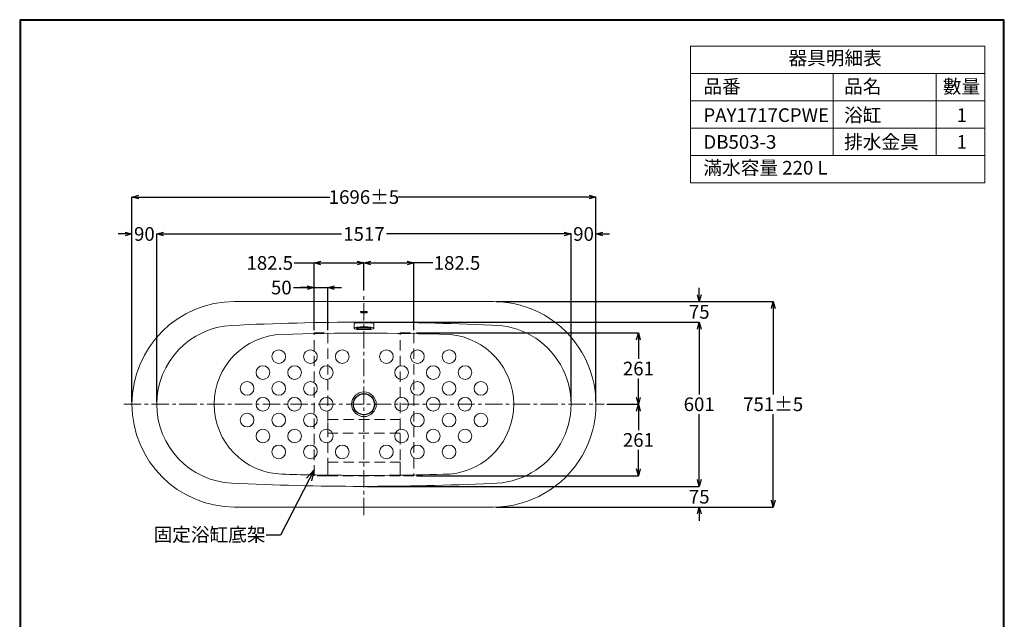
# Model space of a CAD drawing. Units: millimetres. Extents: x -898 to 2702, y 4116 to 9282.
# Drawn here: x -898 to 2702, y 7091 to 9282 of the extents above; entities that cross this region are included whole.
import ezdxf
from ezdxf import colors
from ezdxf.entities.mleader import LeaderData, LeaderLine
from ezdxf.math import Vec2, Vec3

# ---------------------------------------------------------------- set-up
doc = ezdxf.new("R2010")
doc.units = ezdxf.units.MM
doc.linetypes.add('CENTER', pattern=[50.8, 31.75, -6.35, 6.35, -6.35])
doc.linetypes.add('DASHED', pattern=[19.05, 12.7, -6.35])
doc.layers.add('中心線', color=2, linetype='CENTER', lineweight=5)
doc.layers.add('標註線', color=7, linetype='Continuous', lineweight=9)
doc.layers.add('繪圖線', color=7, linetype='Continuous')
doc.layers.get('0').off()
doc.styles.get("Standard").update_dxf_attribs({"font": 'msjh.ttf', "height": 50})
doc.dimstyles.get("Standard").update_dxf_attribs({"dimtxt": 50, "dimasz": 25, "dimexe": 0, "dimexo": 10, "dimgap": 10, "dimtad": 0, "dimtih": 1, "dimtoh": 1, "dimdec": 1, "dimdsep": 46, "dimtxsty": 'Standard', "dimblk": 'OPEN30', "dimcen": 0.09, "dimadec": 0, "dimazin": 2, "dimtfac": 1, "dimtdec": 1, "dimtofl": 0, "dimtmove": 1, "dimatfit": 3, "dimldrblk": 'OPEN30', "dimfxl": 0, "dimtolj": 1, "dimtzin": 0, "dimarcsym": 0})

# ---------------------------------------------------------------- blocks, each defined once
blk = doc.blocks.new('_Open30')
at = {"color": 0, "linetype": 'ByBlock', "lineweight": -2}
for p, q in [((-1, 0.268), (0, 0)), ((0, 0), (-1, -0.268)), ((0, 0), (-1, 0))]:
    blk.add_line(p, q, dxfattribs=at)
blk = doc.blocks.new('*D8')
at = {"layer": 'Defpoints', "color": 0}
for p in [(1209.2, 8633.8), (-487.3, 7876.5), (1209.2, 7876.3)]:
    blk.add_point(p, dxfattribs=at)
at = {"layer": '標註線', "color": 0, "lineweight": -2}
for p, q in [((-487.3, 7886.5), (-487.3, 8633.8)), ((-462.3, 8633.8), (236.1, 8633.8)), ((1184.2, 8633.8), (485.8, 8633.8)), ((1209.2, 7886.3), (1209.2, 8633.8))]:
    blk.add_line(p, q, dxfattribs=at)
at = {"layer": '標註線', "color": 0, "lineweight": -2, "xscale": 25, "yscale": 25, "zscale": 25, "rotation": 180}
blk.add_blockref('_Open30', (-487.3, 8633.8), dxfattribs=at)
at = {"layer": '標註線', "color": 0, "lineweight": -2, "xscale": 25, "yscale": 25, "zscale": 25}
blk.add_blockref('_Open30', (1209.2, 8633.8), dxfattribs=at)
at = {"layer": '標註線', "color": 0, "insert": (360.9, 8633.8), "char_height": 50, "attachment_point": 5}
blk.add_mtext('\\A1;1696%%P5', dxfattribs=at)
blk = doc.blocks.new('*D9')
at = {"layer": 'Defpoints', "color": 0}
for p in [(-487.3, 8498.8), (-487.3, 8333.2), (-396.6, 7876.5)]:
    blk.add_point(p, dxfattribs=at)
at = {"layer": '標註線', "color": 0, "lineweight": -2}
for p, q in [((-512.3, 8498.8), (-537.3, 8498.8)), ((-487.3, 8343.2), (-487.3, 8498.8)), ((-396.6, 7886.5), (-396.6, 8498.8)), ((-371.6, 8498.8), (-346.6, 8498.8))]:
    blk.add_line(p, q, dxfattribs=at)
at = {"layer": '標註線', "color": 0, "lineweight": -2, "xscale": 25, "yscale": 25, "zscale": 25}
blk.add_blockref('_Open30', (-487.3, 8498.8), dxfattribs=at)
at = {"layer": '標註線', "color": 0, "lineweight": -2, "xscale": 25, "yscale": 25, "zscale": 25, "rotation": 180}
blk.add_blockref('_Open30', (-396.6, 8498.8), dxfattribs=at)
at = {"layer": '標註線', "color": 0, "insert": (-441.9, 8498.8), "char_height": 50, "attachment_point": 5}
blk.add_mtext('\\A1;90', dxfattribs=at)
blk = doc.blocks.new('*D10')
at = {"layer": 'Defpoints', "color": 0}
for p in [(1118.4, 8498.8), (-396.6, 8183.5), (1118.4, 7876.5)]:
    blk.add_point(p, dxfattribs=at)
at = {"layer": '標註線', "color": 0, "lineweight": -2}
for p, q in [((-396.6, 8193.5), (-396.6, 8498.8)), ((-371.6, 8498.8), (278.9, 8498.8)), ((1093.4, 8498.8), (443, 8498.8)), ((1118.4, 7886.5), (1118.4, 8498.8))]:
    blk.add_line(p, q, dxfattribs=at)
at = {"layer": '標註線', "color": 0, "lineweight": -2, "xscale": 25, "yscale": 25, "zscale": 25, "rotation": 180}
blk.add_blockref('_Open30', (-396.6, 8498.8), dxfattribs=at)
at = {"layer": '標註線', "color": 0, "lineweight": -2, "xscale": 25, "yscale": 25, "zscale": 25}
blk.add_blockref('_Open30', (1118.4, 8498.8), dxfattribs=at)
at = {"layer": '標註線', "color": 0, "insert": (360.9, 8498.8), "char_height": 50, "attachment_point": 5}
blk.add_mtext('\\A1;1517', dxfattribs=at)
blk = doc.blocks.new('*D11')
at = {"layer": 'Defpoints', "color": 0}
for p in [(1209.2, 8498.8), (1209.2, 8333.1), (1118.4, 8183.5)]:
    blk.add_point(p, dxfattribs=at)
at = {"layer": '標註線', "color": 0, "lineweight": -2}
for p, q in [((1093.4, 8498.8), (1068.4, 8498.8)), ((1118.4, 8193.5), (1118.4, 8498.8)), ((1209.2, 8343.1), (1209.2, 8498.8)), ((1234.2, 8498.8), (1259.2, 8498.8))]:
    blk.add_line(p, q, dxfattribs=at)
at = {"layer": '標註線', "color": 0, "lineweight": -2, "xscale": 25, "yscale": 25, "zscale": 25}
blk.add_blockref('_Open30', (1118.4, 8498.8), dxfattribs=at)
at = {"layer": '標註線', "color": 0, "lineweight": -2, "xscale": 25, "yscale": 25, "zscale": 25, "rotation": 180}
blk.add_blockref('_Open30', (1209.2, 8498.8), dxfattribs=at)
at = {"layer": '標註線', "color": 0, "insert": (1163.8, 8498.8), "char_height": 50, "attachment_point": 5}
blk.add_mtext('\\A1;90', dxfattribs=at)
blk = doc.blocks.new('*D12')
at = {"layer": 'Defpoints', "color": 0}
for p in [(360.9, 8392.9), (360.9, 8282), (178.4, 8137.5)]:
    blk.add_point(p, dxfattribs=at)
at = {"layer": '標註線', "color": 0, "lineweight": -2}
for p, q in [((105.6, 8392.9), (178.4, 8392.9)), ((178.4, 8147.5), (178.4, 8392.9)), ((203.4, 8392.9), (335.9, 8392.9)), ((360.9, 8292), (360.9, 8392.9))]:
    blk.add_line(p, q, dxfattribs=at)
at = {"layer": '標註線', "color": 0, "lineweight": -2, "xscale": 25, "yscale": 25, "zscale": 25, "rotation": 180}
blk.add_blockref('_Open30', (178.4, 8392.9), dxfattribs=at)
at = {"layer": '標註線', "color": 0, "lineweight": -2, "xscale": 25, "yscale": 25, "zscale": 25}
blk.add_blockref('_Open30', (360.9, 8392.9), dxfattribs=at)
at = {"layer": '標註線', "color": 0, "insert": (16.6, 8392.9), "char_height": 50, "attachment_point": 5}
blk.add_mtext('\\A1;182.5', dxfattribs=at)
blk = doc.blocks.new('*D13')
at = {"layer": 'Defpoints', "color": 0}
for p in [(543.4, 8392.9), (360.9, 8282), (543.4, 8137.5)]:
    blk.add_point(p, dxfattribs=at)
at = {"layer": '標註線', "color": 0, "lineweight": -2}
for p, q in [((360.9, 8292), (360.9, 8392.9)), ((385.9, 8392.9), (518.4, 8392.9)), ((543.4, 8147.5), (543.4, 8392.9)), ((612.2, 8392.9), (543.4, 8392.9))]:
    blk.add_line(p, q, dxfattribs=at)
at = {"layer": '標註線', "color": 0, "lineweight": -2, "xscale": 25, "yscale": 25, "zscale": 25, "rotation": 180}
blk.add_blockref('_Open30', (360.9, 8392.9), dxfattribs=at)
at = {"layer": '標註線', "color": 0, "lineweight": -2, "xscale": 25, "yscale": 25, "zscale": 25}
blk.add_blockref('_Open30', (543.4, 8392.9), dxfattribs=at)
at = {"layer": '標註線', "color": 0, "insert": (701.1, 8392.9), "char_height": 50, "attachment_point": 5}
blk.add_mtext('\\A1;182.5', dxfattribs=at)
blk = doc.blocks.new('*D14')
at = {"layer": 'Defpoints', "color": 0}
for p in [(543.4, 8137.5), (1239.2, 7876.5), (1364.5, 7876.5)]:
    blk.add_point(p, dxfattribs=at)
at = {"layer": '標註線', "color": 0, "lineweight": -2}
for p, q in [((553.4, 8137.5), (1364.5, 8137.5)), ((1364.5, 8112.5), (1364.5, 8043)), ((1364.5, 7901.5), (1364.5, 7971)), ((1249.2, 7876.5), (1364.5, 7876.5))]:
    blk.add_line(p, q, dxfattribs=at)
at = {"layer": '標註線', "color": 0, "lineweight": -2, "xscale": 25, "yscale": 25, "zscale": 25}
for p, rotation in [((1364.5, 8137.5), 90), ((1364.5, 7876.5), 270)]:
    blk.add_blockref('_Open30', p, dxfattribs=dict(at, rotation=rotation))
at = {"layer": '標註線', "color": 0, "insert": (1364.5, 8007), "char_height": 50, "attachment_point": 5}
blk.add_mtext('\\A1;261', dxfattribs=at)
blk = doc.blocks.new('*D15')
at = {"layer": 'Defpoints', "color": 0}
for p in [(1239.2, 7876.5), (543.4, 7615.5), (1364.5, 7615.5)]:
    blk.add_point(p, dxfattribs=at)
at = {"layer": '標註線', "color": 0, "lineweight": -2}
for p, q in [((1249.2, 7876.5), (1364.5, 7876.5)), ((1364.5, 7851.5), (1364.5, 7782)), ((1364.5, 7640.5), (1364.5, 7710)), ((553.4, 7615.5), (1364.5, 7615.5))]:
    blk.add_line(p, q, dxfattribs=at)
at = {"layer": '標註線', "color": 0, "lineweight": -2, "xscale": 25, "yscale": 25, "zscale": 25}
for p, rotation in [((1364.5, 7876.5), 90), ((1364.5, 7615.5), 270)]:
    blk.add_blockref('_Open30', p, dxfattribs=dict(at, rotation=rotation))
at = {"layer": '標註線', "color": 0, "insert": (1364.5, 7746), "char_height": 50, "attachment_point": 5}
blk.add_mtext('\\A1;261', dxfattribs=at)
blk = doc.blocks.new('*D16')
at = {"layer": 'Defpoints', "color": 0}
for p in [(834.2, 8252), (833.4, 7501), (1857.1, 7501)]:
    blk.add_point(p, dxfattribs=at)
at = {"layer": '標註線', "color": 0, "lineweight": -2}
for p, q in [((844.2, 8252), (1857.1, 8252)), ((1857.1, 8227), (1857.1, 7912.5)), ((1857.1, 7526), (1857.1, 7840.5)), ((843.4, 7501), (1857.1, 7501))]:
    blk.add_line(p, q, dxfattribs=at)
at = {"layer": '標註線', "color": 0, "lineweight": -2, "xscale": 25, "yscale": 25, "zscale": 25}
for p, rotation in [((1857.1, 8252), 90), ((1857.1, 7501), 270)]:
    blk.add_blockref('_Open30', p, dxfattribs=dict(at, rotation=rotation))
at = {"layer": '標註線', "color": 0, "insert": (1857.1, 7876.5), "char_height": 50, "attachment_point": 5}
blk.add_mtext('\\A1;751%%P5', dxfattribs=at)
blk = doc.blocks.new('*D17')
at = {"layer": 'Defpoints', "color": 0}
for p in [(1209.2, 8252), (360.9, 8176.5), (1586.7, 8176.5)]:
    blk.add_point(p, dxfattribs=at)
at = {"layer": '標註線', "color": 0, "lineweight": -2}
for p, q in [((1586.7, 8277), (1586.7, 8302)), ((1219.2, 8252), (1586.7, 8252)), ((370.9, 8176.5), (1586.7, 8176.5)), ((1586.7, 8151.5), (1586.7, 8126.5))]:
    blk.add_line(p, q, dxfattribs=at)
at = {"layer": '標註線', "color": 0, "lineweight": -2, "xscale": 25, "yscale": 25, "zscale": 25}
for p, rotation in [((1586.7, 8252), 270), ((1586.7, 8176.5), 90)]:
    blk.add_blockref('_Open30', p, dxfattribs=dict(at, rotation=rotation))
at = {"layer": '標註線', "color": 0, "insert": (1586.7, 8214.2), "char_height": 50, "attachment_point": 5}
blk.add_mtext('\\A1;75', dxfattribs=at)
blk = doc.blocks.new('*D18')
at = {"layer": 'Defpoints', "color": 0}
for p in [(1209.2, 8176.5), (360.9, 7576.5), (1586.7, 7576.5)]:
    blk.add_point(p, dxfattribs=at)
at = {"layer": '標註線', "color": 0, "lineweight": -2}
for p, q in [((1219.2, 8176.5), (1586.7, 8176.5)), ((1586.7, 8151.5), (1586.7, 7912.5)), ((1586.7, 7601.5), (1586.7, 7840.5)), ((370.9, 7576.5), (1586.7, 7576.5))]:
    blk.add_line(p, q, dxfattribs=at)
at = {"layer": '標註線', "color": 0, "lineweight": -2, "xscale": 25, "yscale": 25, "zscale": 25}
for p, rotation in [((1586.7, 8176.5), 90), ((1586.7, 7576.5), 270)]:
    blk.add_blockref('_Open30', p, dxfattribs=dict(at, rotation=rotation))
at = {"layer": '標註線', "color": 0, "insert": (1586.7, 7876.5), "char_height": 50, "attachment_point": 5}
blk.add_mtext('\\A1;601', dxfattribs=at)
blk = doc.blocks.new('*D19')
at = {"layer": 'Defpoints', "color": 0}
for p in [(978.8, 7576.5), (1350.3, 7501), (1586.7, 7501)]:
    blk.add_point(p, dxfattribs=at)
at = {"layer": '標註線', "color": 0, "lineweight": -2}
for p, q in [((1586.7, 7601.5), (1586.7, 7626.5)), ((988.8, 7576.5), (1586.7, 7576.5)), ((1360.3, 7501), (1586.7, 7501)), ((1586.7, 7476), (1586.7, 7451))]:
    blk.add_line(p, q, dxfattribs=at)
at = {"layer": '標註線', "color": 0, "lineweight": -2, "xscale": 25, "yscale": 25, "zscale": 25}
for p, rotation in [((1586.7, 7576.5), 270), ((1586.7, 7501), 90)]:
    blk.add_blockref('_Open30', p, dxfattribs=dict(at, rotation=rotation))
at = {"layer": '標註線', "color": 0, "insert": (1586.7, 7538.7), "char_height": 50, "attachment_point": 5}
blk.add_mtext('\\A1;75', dxfattribs=at)
blk = doc.blocks.new('*D36')
at = {"layer": 'Defpoints', "color": 0}
for p in [(228.4, 8303.1), (178.4, 8137.5), (228.4, 8137.5)]:
    blk.add_point(p, dxfattribs=at)
at = {"layer": '標註線', "color": 0, "lineweight": -2}
for p, q in [((102.8, 8303.1), (178.4, 8303.1)), ((153.4, 8303.1), (128.4, 8303.1)), ((178.4, 8147.5), (178.4, 8303.1)), ((178.4, 8303.1), (228.4, 8303.1)), ((228.4, 8147.5), (228.4, 8303.1)), ((253.4, 8303.1), (278.4, 8303.1))]:
    blk.add_line(p, q, dxfattribs=at)
at = {"layer": '標註線', "color": 0, "lineweight": -2, "xscale": 25, "yscale": 25, "zscale": 25}
blk.add_blockref('_Open30', (178.4, 8303.1), dxfattribs=at)
at = {"layer": '標註線', "color": 0, "lineweight": -2, "xscale": 25, "yscale": 25, "zscale": 25, "rotation": 180}
blk.add_blockref('_Open30', (228.4, 8303.1), dxfattribs=at)
at = {"layer": '標註線', "color": 0, "insert": (58.8, 8303.1), "char_height": 50, "attachment_point": 5}
blk.add_mtext('\\A1;50', dxfattribs=at)

msp = doc.modelspace()

# ---------------------------------------------------------------- linework, layer by layer
at = {"layer": '中心線', "ltscale": 2}
for p, q in [((360.95, 7470.97), (360.95, 8281.97)), ((-517.3, 7876.47), (1239.2, 7876.47))]:
    msp.add_line(p, q, dxfattribs=at)
at = {"layer": '標註線'}
for p, q in [((1554.97, 9185.14), (2631.45, 9185.14)), ((1554.97, 9185.14), (1554.97, 8685.14)), ((2631.45, 9185.14), (2631.45, 8685.14)), ((1554.97, 9085.14), (2631.45, 9085.14)), ((2076.46, 9085.14), (2076.46, 8785.14)), ((2452.88, 9085.14), (2452.88, 8785.14)), ((1554.97, 8985.14), (2631.45, 8985.14)), ((1554.97, 8885.14), (2631.45, 8885.14)), ((1554.97, 8785.14), (2631.45, 8785.14)), ((1554.97, 8685.14), (2631.45, 8685.14))]:
    msp.add_line(p, q, dxfattribs=at)
at = {"layer": '繪圖線', "lineweight": 20}
for p, q in [((-111.8, 8251.97), (834.2, 8251.97)), ((324.95, 8171.03), (324.95, 8154.24)), ((396.95, 8171.03), (396.95, 8154.24)), ((833.45, 7500.97), (-111.8, 7500.97))]:
    msp.add_line(p, q, dxfattribs=at)
at = {"layer": '繪圖線', "lineweight": 0}
for p, q in [((347.9, 8215.85), (353.31, 8215.85)), ((347.9, 8215.85), (347.9, 8213.97)), ((347.9, 8213.97), (348.56, 8213.97)), ((348.56, 8213.97), (348.56, 8214.18)), ((348.94, 8211.47), (349.77, 8211.47)), ((348.94, 8210.85), (348.94, 8211.47)), ((350.6, 8210.85), (348.94, 8210.85)), ((349.6, 8215.22), (349.98, 8215.22)), ((349.98, 8215.22), (349.98, 8211.68)), ((350.6, 8210.85), (352.27, 8210.85)), ((351.6, 8215.22), (351.23, 8215.22)), ((351.23, 8215.22), (351.23, 8211.68)), ((352.27, 8211.47), (351.44, 8211.47)), ((352.27, 8210.85), (352.27, 8211.47)), ((352.65, 8213.97), (352.65, 8214.18)), ((353.31, 8213.97), (352.65, 8213.97)), ((353.31, 8215.85), (353.31, 8213.97)), ((360.95, 8215.85), (360.95, 8213.97)), ((360.95, 8215.85), (366.36, 8215.85)), ((360.95, 8213.97), (361.61, 8213.97)), ((361.61, 8213.97), (361.61, 8214.18)), ((361.99, 8211.47), (362.82, 8211.47)), ((361.99, 8210.85), (361.99, 8211.47)), ((363.65, 8210.85), (361.99, 8210.85)), ((362.65, 8215.22), (363.03, 8215.22)), ((363.03, 8215.22), (363.03, 8211.68)), ((363.65, 8210.85), (365.32, 8210.85)), ((364.65, 8215.22), (364.28, 8215.22)), ((364.28, 8215.22), (364.28, 8211.68)), ((365.32, 8211.47), (364.49, 8211.47)), ((365.32, 8210.85), (365.32, 8211.47)), ((365.7, 8213.97), (365.7, 8214.18)), ((366.36, 8213.97), (365.7, 8213.97)), ((366.36, 8215.85), (366.36, 8213.97))]:
    msp.add_line(p, q, dxfattribs=at)
at = {"layer": '繪圖線', "lineweight": 30}
msp.add_lwpolyline([(-897.76, 4115.82), (2702.17, 4115.82), (2702.17, 9281.87), (-897.76, 9281.87)], close=True, dxfattribs=at)
at = {"layer": '繪圖線', "color": 0}
msp.add_lwpolyline([(2699.48, 4707.92), (2699.48, 9279.17), (-895.06, 9279.17), (-895.06, 4707.92)], close=True, dxfattribs=at)
at = {"layer": '繪圖線', "color": 3, "linetype": 'DASHED', "lineweight": 0, "ltscale": 3}
for points in [[(178.45, 8137.47), (228.45, 8137.47), (228.45, 7615.47), (178.45, 7615.47)], [(493.45, 8137.47), (543.45, 8137.47), (543.45, 7615.47), (493.45, 7615.47)], [(228.45, 7821.24), (493.45, 7821.24), (493.45, 7771.24), (228.45, 7771.24)], [(228.45, 7665.47), (493.45, 7665.47), (493.45, 7615.47), (228.45, 7615.47)]]:
    msp.add_lwpolyline(points, close=True, dxfattribs=at)
at = {"layer": '繪圖線', "lineweight": 5}
for centre, radius in [((49.45, 8050.47), 25), ((165.45, 8050.47), 25), ((281.45, 8050.47), 25), ((442.95, 8050.47), 25), ((556.45, 8050.47), 25), ((672.45, 8050.47), 25), ((-8.55, 7992.47), 25), ((107.45, 7992.47), 25), ((223.45, 7992.47), 25), ((498.45, 7992.47), 25), ((614.45, 7992.47), 25), ((730.45, 7992.47), 25), ((-66.55, 7934.47), 25), ((49.45, 7934.47), 25), ((165.45, 7934.47), 25), ((556.45, 7934.47), 25), ((672.45, 7934.47), 25), ((788.45, 7934.47), 25), ((360.95, 7876.47), 45), ((-8.55, 7876.47), 25), ((107.45, 7876.47), 25), ((223.45, 7876.47), 25), ((498.45, 7876.47), 25), ((614.45, 7876.47), 25), ((730.45, 7876.47), 25), ((-66.55, 7818.47), 25), ((49.45, 7818.47), 25), ((165.45, 7818.47), 25), ((556.45, 7818.47), 25), ((672.45, 7818.47), 25), ((788.45, 7818.47), 25), ((-8.55, 7760.47), 25), ((107.45, 7760.47), 25), ((223.45, 7760.47), 25), ((498.45, 7760.47), 25), ((614.45, 7760.47), 25), ((730.45, 7760.47), 25), ((49.45, 7702.47), 25), ((165.45, 7702.47), 25), ((281.45, 7702.47), 25), ((442.95, 7702.47), 25), ((556.45, 7702.47), 25), ((672.45, 7702.47), 25)]:
    msp.add_circle(centre, radius, dxfattribs=at)
at = {"layer": '繪圖線'}
msp.add_circle((360.95, 7876.47), 38.5, dxfattribs=at)
at = {"layer": '繪圖線', "lineweight": 20}
for centre, radius, start, end in [((-111.8, 7876.47), 375.5, 90, 270), ((833.7, 7876.47), 375.5, 269.96185, 90), ((360.9, -1719.1), 9895.57, 87.297392, 92.797211), ((-108, 7876.47), 288.55, 92.78256, 267.21744), ((361.01, -1663.42), 9799.89, 88.160231, 91.752976), ((829.45, 7876.47), 289, 269.6138, 90.3862), ((68.98, 7876.47), 255.53, 91.73883, 268.26117), ((652.45, 7876.47), 256, 275.19529, 84.80471), ((361.01, 17416.36), 9799.89, 268.247024, 269.524217), ((361.01, 17416.36), 9799.89, 269.524217, 271.839769), ((360.9, 17472.04), 9895.57, 267.202789, 272.702608)]:
    msp.add_arc(centre, radius, start, end, dxfattribs=at)
at = {"layer": '繪圖線', "lineweight": 0}
for centre, radius, start, end in [((349.6, 8214.18), 1.04, 90, 180), ((349.77, 8211.68), 0.208, 270, 0), ((351.44, 8211.68), 0.208, 180, 270), ((351.6, 8214.18), 1.04, 0, 90), ((357.1, 8213.35), 2.92, 150.73604, 180), ((357.1, 8213.35), 2.92, 180, 209.26396), ((356.7, 8213.57), 2.46, 97.81055, 150.73604), ((356.7, 8213.12), 2.46, 209.26396, 262.18945), ((358.59, 8213.35), 2.99, 154.83508, 205.16492), ((357.1, 8214.05), 1.34, 90, 154.83508), ((357.1, 8212.64), 1.34, 205.16492, 270), ((357.1, 8210.64), 5.42, 90, 97.81055), ((357.1, 8216.05), 5.42, 262.18945, 270), ((357.1, 8210.64), 5.42, 82.18945, 90), ((357.1, 8214.05), 1.34, 25.16492, 90), ((357.1, 8212.64), 1.34, 270, 334.83508), ((357.1, 8216.05), 5.42, 270, 277.81055), ((357.5, 8213.57), 2.46, 29.26396, 82.18945), ((357.5, 8213.12), 2.46, 277.81055, 330.73604), ((355.6, 8213.35), 2.99, 334.83508, 25.16492), ((357.1, 8213.35), 2.92, 0, 29.26396), ((357.1, 8213.35), 2.92, 330.73604, 0), ((362.65, 8214.18), 1.04, 90, 180), ((362.82, 8211.68), 0.208, 270, 0), ((364.49, 8211.68), 0.208, 180, 270), ((364.65, 8214.18), 1.04, 0, 90), ((369.98, 8213.35), 2.92, 150.73604, 180), ((369.98, 8213.35), 2.92, 180, 209.26396), ((369.58, 8213.57), 2.46, 97.81055, 150.73604), ((369.58, 8213.12), 2.46, 209.26396, 262.18945), ((371.47, 8213.35), 2.99, 154.83508, 205.16492), ((369.98, 8214.05), 1.34, 90, 154.83508), ((369.98, 8212.64), 1.34, 205.16492, 270), ((369.98, 8210.64), 5.42, 90, 97.81055), ((369.98, 8216.05), 5.42, 262.18945, 270), ((369.98, 8210.64), 5.42, 82.18945, 90), ((369.98, 8214.05), 1.34, 25.16492, 90), ((369.98, 8212.64), 1.34, 270, 334.83508), ((369.98, 8216.05), 5.42, 270, 277.81055), ((370.38, 8213.57), 2.46, 29.26396, 82.18945), ((370.38, 8213.12), 2.46, 277.81055, 330.73604), ((368.48, 8213.35), 2.99, 334.83508, 25.16492), ((369.98, 8213.35), 2.92, 0, 29.26396), ((369.98, 8213.35), 2.92, 330.73604, 360)]:
    msp.add_arc(centre, radius, start, end, dxfattribs=at)
at = {"layer": '繪圖線', "lineweight": 20, "extrusion": (0, 0, -1)}
msp.add_ellipse((360.95, 8171.03), major_axis=(36, 0), ratio=0.1, start_param=3.1415927, end_param=6.2831853, dxfattribs=at)
at = {"layer": '繪圖線', "lineweight": 20}
for major_axis, ratio in [((-36, 0), 0.1539806), ((27.81, 0), 0.094716)]:
    msp.add_ellipse((360.95, 8154.24), major_axis=major_axis, ratio=ratio, dxfattribs=at)

# ---------------------------------------------------------------- texts
at = {"layer": '標註線', "char_height": 50, "attachment_point": 1}
for s, width, insert in [('器具明細表', 671.787, (1913.11, 9167.18)), ('品番', 216.0508, (1602.04, 9062.78)), ('品名', 216.0508, (2116.55, 9062.78)), ('數量', 216.0508, (2477.7, 9062.78)), ('浴缸', 216.0508, (2116.55, 8958.11)), ('PAY1717CPWE', 216.0508, (1602.04, 8958.11)), ('1', 216.0508, (2528.01, 8958.11)), ('DB503-3', 216.0508, (1602.04, 8860.13)), ('排水金具', 282.3112, (2116.55, 8860.13)), ('1', 216.0508, (2528.01, 8860.13)), ('滿水容量 220 L', 523.9289, (1602.04, 8765.73))]:
    msp.add_mtext_dynamic_manual_height_columns(s, width=width, gutter_width=250, heights=[0], dxfattribs=dict(at, insert=insert))

# ---------------------------------------------------------------- dimensions: what is measured, and where the dimension line sits
at = {"layer": '標註線'}
for base, p1, p2, text, picture, middle in [((1209.2, 8633.77), (-487.3, 7876.47), (1209.2, 7876.35), '1696%%P5', '*D8', (360.95, 8633.77)), ((-487.3, 8498.8), (-396.55, 7876.47), (-487.3, 8333.18), '90', '*D9', (-441.93, 8498.8)), ((1118.45, 8498.8), (-396.55, 8183.51), (1118.45, 7876.47), '1517', '*D10', (360.95, 8498.8)), ((1209.2, 8498.8), (1118.45, 8183.51), (1209.2, 8333.11), '90', '*D11', (1163.82, 8498.8))]:
    dim = msp.add_linear_dim(base=base, p1=p1, p2=p2, text=text, dimstyle='Standard', dxfattribs=at)
    dim.commit()
    dim.dimension.update_dxf_attribs({"geometry": picture, "text_midpoint": middle})
for base, p1, p2, picture, middle in [((360.95, 8392.87), (178.45, 8137.47), (360.95, 8281.97), '*D12', (16.63, 8378.65)), ((543.45, 8392.87), (360.95, 8281.97), (543.45, 8137.47), '*D13', (701.11, 8380.84)), ((228.45, 8303.09), (178.45, 8137.47), (228.45, 8137.47), '*D36', (58.82, 8280.27))]:
    dim = msp.add_linear_dim(base=base, p1=p1, p2=p2, dimstyle='Standard', dxfattribs=at)
    dim.commit()
    dim.dimension.update_dxf_attribs({"geometry": picture, "text_midpoint": middle, "dimtype": 160})
for base, p1, p2, text, picture, middle in [((1586.68, 8176.47), (1209.2, 8251.97), (360.9, 8176.47), '75', '*D17', (1586.68, 8214.22)), ((1857.13, 7500.97), (834.2, 8251.97), (833.45, 7500.97), '<>%%P5', '*D16', (1857.13, 7876.47)), ((1586.68, 7576.47), (1209.2, 8176.47), (360.9, 7576.47), '601', '*D18', (1586.68, 7876.47)), ((1586.68, 7500.97), (978.79, 7576.47), (1350.29, 7500.97), '75', '*D19', (1586.68, 7538.72))]:
    dim = msp.add_linear_dim(base=base, p1=p1, p2=p2, angle=90, text=text, dimstyle='Standard', dxfattribs=at)
    dim.commit()
    dim.dimension.update_dxf_attribs({"geometry": picture, "text_midpoint": middle})
for base, p1, p2, picture, middle in [((1364.48, 7876.47), (543.45, 8137.47), (1239.2, 7876.47), '*D14', (1364.48, 8006.97)), ((1364.48, 7615.47), (1239.2, 7876.47), (543.45, 7615.47), '*D15', (1364.48, 7745.97))]:
    dim = msp.add_linear_dim(base=base, p1=p1, p2=p2, angle=90, dimstyle='Standard', dxfattribs=at)
    dim.commit()
    dim.dimension.update_dxf_attribs({"geometry": picture, "text_midpoint": middle})

# ---------------------------------------------------------------- leaders
ml = msp.add_multileader_mtext('Standard', dxfattribs=at)
ml.set_content('固定浴缸底架', color=256)
ml.set_leader_properties()
ml.set_arrow_properties(name='OPEN30')
ml.build(insert=Vec2(0, 0))
ml.multileader.update_dxf_attribs({"dogleg_length": 0.36, "arrow_head_size": 40})
ctx = ml.context
ctx.base_point, ctx.char_height, ctx.arrow_head_size, ctx.plane_origin = Vec3(-386.42, 7398.33), 50, 40, Vec3(104.27, 7598.1)
ctx.text_align_type = 2
notes = []
notes.append((ctx, [(0, (1, 1, 0), (3.42, 7398.33), (-1, 0), 0.36, [(0, [(178.45, 7636.59), (56.03, 7398.33)], 0, [])])]))
ctx.mtext.insert, ctx.mtext.alignment, ctx.mtext.flow_direction = Vec3(1.06, 7425.09), 3, 5
for ctx, leaders in notes:
    for number, flags, end, landing, length, lines in leaders:
        leader = LeaderData()
        leader.index, (leader.has_last_leader_line, leader.has_dogleg_vector, leader.attachment_direction) = number, flags
        leader.last_leader_point, leader.dogleg_vector, leader.dogleg_length = Vec3(end), Vec3(landing), length
        for number, points, colour, breaks in lines:
            line = LeaderLine()
            line.index, line.vertices, line.color, line.breaks = number, Vec3.list(points), colors.encode_raw_color(colour), breaks
            leader.lines.append(line)
        ctx.leaders.append(leader)

doc.saveas('drawing.dxf')
